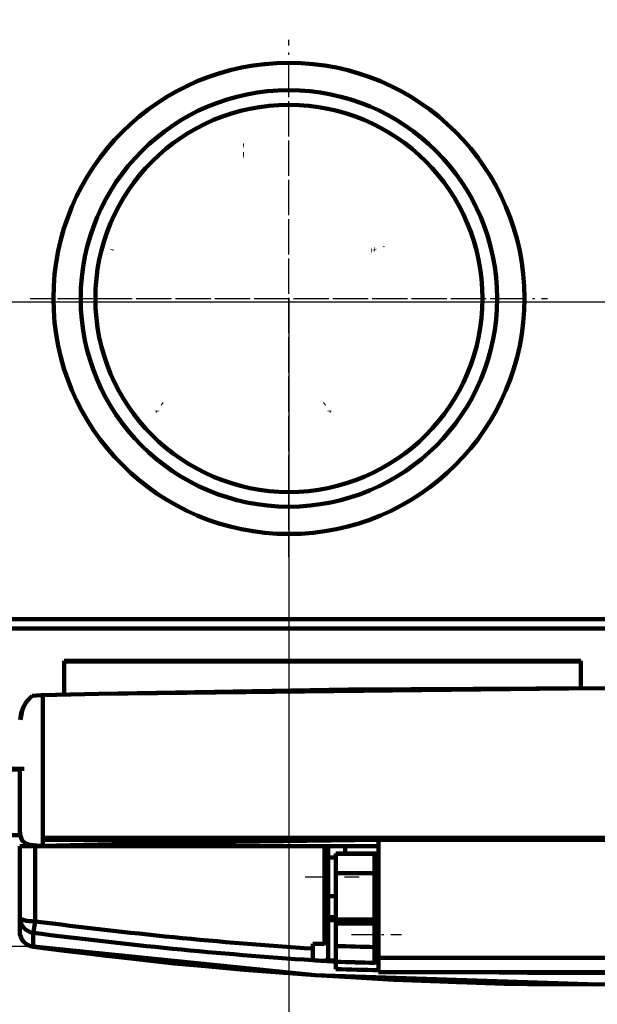
# Model space of a CAD drawing. Units: millimetres. Extents: x -249 to 2112, y -863 to 1443.
# Drawn here: x 147 to 222, y -113 to 14 of the extents above; entities that cross this region are included whole.
import ezdxf

# ---------------------------------------------------------------- set-up
doc = ezdxf.new("R2010")
doc.units = ezdxf.units.MM
doc.header["$MEASUREMENT"] = 0
doc.linetypes.add('Pistekatko', pattern=[2.7, 1, -0.3, 0.1, -0.3, 1])
doc.linetypes.add('Yhtenäinen', pattern=[0])
for name, color, linetype, lineweight, true_color in [('Mitat', 7, 'Continuous', 35, 0x000000), ('Muotoviivat', 7, 'Continuous', 35, 0x000000), ('Muut viivat', 7, 'Continuous', 35, 0x000000)]:
    doc.layers.add(name, color=color, linetype=linetype, lineweight=lineweight, true_color=true_color)
doc.styles.add('Arial', font='arial.ttf')
doc.dimstyles.new('Vertex Style', dxfattribs={"dimtxt": 0.18, "dimasz": 3.6, "dimexe": 1.8, "dimexo": 0.0625, "dimgap": 1.7, "dimtad": 1, "dimdec": 1, "dimdsep": 46, "dimtxsty": 'Arial', "dimblk1": 'CLOSED', "dimblk2": 'CLOSED', "dimsah": 1, "dimcen": 0.09, "dimdle": 1.8, "dimadec": 1, "dimazin": 2, "dimtfac": 0.65, "dimtdec": 4, "dimtmove": 0, "dimatfit": 3, "dimfxl": 1, "dimtolj": 1, "dimtzin": 0, "dimlwe": 25, "dimarcsym": 0})

# ---------------------------------------------------------------- blocks, each defined once
blk = doc.blocks.new('_Closed')
at = {"color": 0, "linetype": 'ByBlock', "lineweight": -2}
for p, q in [((-1, 0.166667), (0, 0)), ((-1, 0.166667), (-1, -0.166667)), ((0, 0), (-1, -0.166667)), ((0, 0), (-1, 0))]:
    blk.add_line(p, q, dxfattribs=at)
blk = doc.blocks.new('*D104')
at = {"layer": 'Defpoints', "color": 0}
for p in [(-224.65, 363.09), (-88.13, 363.09), (148.81, -105.84)]:
    blk.add_point(p, dxfattribs=at)
at = {"layer": 'Mitat', "color": 160, "lineweight": 25}
for p, q in [((-88.19, 363.09), (-226.45, 363.09)), ((-224.65, -102.24), (-224.65, 359.49)), ((148.75, -105.84), (-226.45, -105.84))]:
    blk.add_line(p, q, dxfattribs=at)
at = {"layer": 'Mitat', "color": 160, "lineweight": 25, "xscale": 3.6, "yscale": 3.6, "zscale": 3.6}
for p, rotation in [((-224.65, 363.09), 90), ((-224.65, -105.84), 270)]:
    blk.add_blockref('_Closed', p, dxfattribs=dict(at, rotation=rotation))
at = {"layer": 'Mitat', "color": 250, "lineweight": 35, "insert": (-238.87, 134.66), "char_height": 15, "attachment_point": 5, "rotation": 90, "style": 'Arial'}
blk.add_mtext('\\A1;468.9', dxfattribs=at)
blk = doc.blocks.new('*D106')
at = {"layer": 'Defpoints', "color": 0}
for p in [(380.77, -43.11), (-96.73, -64.11), (-96.73, -235.06)]:
    blk.add_point(p, dxfattribs=at)
at = {"layer": 'Mitat', "color": 160, "lineweight": 25}
for p, q in [((380.77, -43.17), (380.77, -236.86)), ((-96.73, -64.17), (-96.73, -236.86)), ((377.17, -235.06), (-93.13, -235.06))]:
    blk.add_line(p, q, dxfattribs=at)
at = {"layer": 'Mitat', "color": 160, "lineweight": 25, "xscale": 3.6, "yscale": 3.6, "zscale": 3.6, "rotation": 180}
blk.add_blockref('_Closed', (-96.73, -235.06), dxfattribs=at)
at = {"layer": 'Mitat', "color": 160, "lineweight": 25, "xscale": 3.6, "yscale": 3.6, "zscale": 3.6}
blk.add_blockref('_Closed', (380.77, -235.06), dxfattribs=at)
at = {"layer": 'Mitat', "color": 250, "lineweight": 35, "insert": (142.48, -220.84), "char_height": 15, "attachment_point": 5, "style": 'Arial'}
blk.add_mtext('\\A1;478', dxfattribs=at)
blk = doc.blocks.new('*D107')
at = {"layer": 'Defpoints', "color": 0}
for p in [(262.07, -22.31), (-96.73, -64.11), (262.07, -204.93)]:
    blk.add_point(p, dxfattribs=at)
at = {"layer": 'Mitat', "color": 160, "lineweight": 25}
for p, q in [((262.07, -22.37), (262.07, -206.73)), ((-96.73, -64.17), (-96.73, -206.73)), ((-93.13, -204.93), (258.47, -204.93))]:
    blk.add_line(p, q, dxfattribs=at)
at = {"layer": 'Mitat', "color": 160, "lineweight": 25, "xscale": 3.6, "yscale": 3.6, "zscale": 3.6, "rotation": 180}
blk.add_blockref('_Closed', (-96.73, -204.93), dxfattribs=at)
at = {"layer": 'Mitat', "color": 160, "lineweight": 25, "xscale": 3.6, "yscale": 3.6, "zscale": 3.6}
blk.add_blockref('_Closed', (262.07, -204.93), dxfattribs=at)
at = {"layer": 'Mitat', "color": 250, "lineweight": 35, "insert": (86.94, -190.71), "char_height": 15, "attachment_point": 5, "style": 'Arial'}
blk.add_mtext('\\A1;359', dxfattribs=at)
blk = doc.blocks.new('*D108')
at = {"layer": 'Defpoints', "color": 0}
for p in [(-95.53, 363.09), (-171.73, -22.31), (262.07, -22.31)]:
    blk.add_point(p, dxfattribs=at)
at = {"layer": 'Mitat', "color": 160, "lineweight": 25}
for p, q in [((-95.59, 363.09), (-173.53, 363.09)), ((-171.73, 359.49), (-171.73, -18.71)), ((262.01, -22.31), (-173.53, -22.31))]:
    blk.add_line(p, q, dxfattribs=at)
at = {"layer": 'Mitat', "color": 160, "lineweight": 25, "xscale": 3.6, "yscale": 3.6, "zscale": 3.6}
for p, rotation in [((-171.73, 363.09), 90), ((-171.73, -22.31), 270)]:
    blk.add_blockref('_Closed', p, dxfattribs=dict(at, rotation=rotation))
at = {"layer": 'Mitat', "color": 250, "lineweight": 35, "insert": (-185.95, 181.7), "char_height": 15, "attachment_point": 5, "rotation": 90, "style": 'Arial'}
blk.add_mtext('\\A1;385', dxfattribs=at)
blk = doc.blocks.new('*D109')
at = {"layer": 'Defpoints', "color": 0}
for p in [(181.98, -21.81), (-96.73, -64.11), (181.98, -177.17)]:
    blk.add_point(p, dxfattribs=at)
at = {"layer": 'Mitat', "color": 160, "lineweight": 25}
for p, q in [((181.98, -21.87), (181.98, -178.97)), ((-96.73, -64.17), (-96.73, -178.97)), ((-93.13, -177.17), (178.38, -177.17))]:
    blk.add_line(p, q, dxfattribs=at)
at = {"layer": 'Mitat', "color": 160, "lineweight": 25, "xscale": 3.6, "yscale": 3.6, "zscale": 3.6, "rotation": 180}
blk.add_blockref('_Closed', (-96.73, -177.17), dxfattribs=at)
at = {"layer": 'Mitat', "color": 160, "lineweight": 25, "xscale": 3.6, "yscale": 3.6, "zscale": 3.6}
blk.add_blockref('_Closed', (181.98, -177.17), dxfattribs=at)
at = {"layer": 'Mitat', "color": 250, "lineweight": 35, "insert": (50.7, -162.95), "char_height": 15, "attachment_point": 5, "style": 'Arial'}
blk.add_mtext('\\A1;279', dxfattribs=at)

msp = doc.modelspace()

# ---------------------------------------------------------------- linework, layer by layer
at = {"layer": 'Muotoviivat', "color": 7, "linetype": 'Yhtenäinen', "lineweight": 100, "ltscale": 3}
for p, q in [((192.67, -15.61), (192.71, -15.61)), ((524.67, -63.41), (-80.53, -63.41)), ((-80.53, -64.61), (524.67, -64.61)), ((152.82, -68.8), (219.82, -68.8)), ((152.82, -73.18), (152.82, -68.8)), ((219.82, -68.87), (152.82, -68.87)), ((219.82, -68.8), (219.82, -72.33)), ((217.07, -72.36), (217.07, -72.37)), ((150.07, -91.72), (150.07, -73.25)), ((150.07, -91.72), (150.07, -73.25)), ((147.63, -82.81), (142.34, -82.81)), ((147.63, -82.81), (142.34, -82.81)), ((147.24, -82.87), (142.34, -82.87)), ((147.24, -82.87), (142.34, -82.87)), ((147.07, -82.87), (147.07, -89.37)), ((147.07, -82.87), (147.07, -89.37)), ((147.07, -89.37), (147.07, -89.37)), ((147.17, -91.41), (-91.53, -91.41)), ((147.17, -91.41), (-91.53, -91.41)), ((294.07, -91.72), (150.07, -91.72)), ((149.07, -92.81), (147.07, -92.81)), ((147.07, -92.81), (147.07, -102.05)), ((149.07, -92.81), (147.07, -92.81)), ((149.07, -102.57), (149.07, -92.81)), ((149.07, -92.81), (186.57, -92.81)), ((149.9, -92.77), (149.73, -92.77)), ((149.9, -92.77), (149.73, -92.77)), ((150.07, -92), (150.07, -92.77)), ((150.07, -92), (150.07, -92.77)), ((150.07, -92), (193.57, -92)), ((187.07, -92.81), (186.57, -92.81)), ((187.07, -92.81), (186.57, -92.81)), ((186.57, -92.81), (186.57, -105.48)), ((187.07, -92.81), (193.57, -92.81)), ((187.07, -92.81), (193.57, -92.81)), ((187.07, -103.55), (187.07, -92.81)), ((189.27, -93.81), (189.27, -92.81)), ((189.27, -93.81), (189.27, -92.81)), ((192.9, -92), (192.9, -92)), ((192.9, -92), (192.9, -92)), ((193.57, -107.3), (193.57, -92)), ((193.57, -107.3), (193.57, -92)), ((193.57, -92), (250.57, -92)), ((187.07, -94.31), (188.07, -94.31)), ((188.07, -93.79), (193.57, -93.79)), ((188.07, -93.79), (193.57, -93.79)), ((188.07, -93.81), (188.07, -93.79)), ((188.07, -93.79), (193.57, -93.79)), ((188.07, -93.79), (193.57, -93.79)), ((188.07, -96.32), (188.07, -93.81)), ((188.07, -93.81), (193.07, -93.81)), ((188.07, -96.32), (188.07, -93.81)), ((193.07, -96.32), (193.07, -93.81)), ((193.07, -93.81), (193.57, -93.81)), ((193.07, -96.32), (193.07, -93.81)), ((193.07, -93.81), (193.07, -93.81)), ((193.07, -93.81), (193.57, -93.81)), ((193.57, -94.31), (193.07, -94.31)), ((193.57, -94.31), (193.07, -94.31)), ((187.07, -96.81), (187.07, -96.81)), ((188.07, -102.32), (188.07, -96.32)), ((193.07, -96.32), (188.07, -96.32)), ((193.07, -102.32), (193.07, -96.32)), ((188.07, -99.31), (187.07, -99.31)), ((193.57, -100.28), (193.07, -100.28)), ((193.57, -100.28), (193.07, -100.28)), ((193.57, -100.28), (193.07, -100.28)), ((193.57, -100.28), (193.07, -100.28)), ((187.07, -102.01), (188.07, -102.01)), ((193.57, -101), (193.07, -101)), ((193.57, -101), (193.07, -101)), ((193.07, -101.79), (193.57, -101.79)), ((188.07, -102.43), (187.07, -102.43)), ((188.07, -102.83), (188.07, -102.32)), ((188.07, -102.83), (188.07, -102.32)), ((193.07, -102.32), (188.07, -102.32)), ((188.07, -102.83), (193.07, -102.83)), ((188.07, -105.77), (188.07, -102.83)), ((193.07, -102.83), (193.07, -102.32)), ((193.07, -102.83), (193.07, -102.32)), ((193.07, -105.91), (193.07, -102.83)), ((147.07, -103.87), (147.07, -103.87)), ((147.07, -103.87), (147.07, -103.87)), ((187.07, -103.55), (187.07, -107.19)), ((185.07, -105.48), (186.57, -105.48)), ((185.07, -106.11), (185.07, -105.48)), ((193.57, -106.79), (193.07, -106.79)), ((188.07, -108.76), (188.07, -107.81)), ((193.57, -107.3), (193.57, -109.14)), ((193.57, -107.3), (193.57, -109.14)), ((250.57, -107.3), (193.57, -107.3)), ((250.57, -109.17), (193.57, -109.17))]:
    msp.add_line(p, q, dxfattribs=at)
for points in [[(157.33, -73.07), (222.07, -72.32), (286.81, -73.07)], [(157.33, -73.07), (189.69, -72.5), (222.07, -72.32), (254.45, -72.5), (286.81, -73.07)], [(217.07, -72.36), (217.07, -72.37)], [(148.67, -73.33), (148.02, -74), (147.58, -74.77), (147.28, -75.6), (147.12, -76.45)], [(148.67, -73.33), (147.93, -74.14), (147.45, -75.07), (147.19, -76.46)], [(149.85, -73.25), (149.24, -73.28), (148.67, -73.33)], [(149.85, -73.25), (148.67, -73.33)], [(149.85, -73.25), (153.59, -73.16), (157.33, -73.07)], [(149.85, -73.25), (157.33, -73.07)], [(150.07, -73.25), (149.96, -73.25), (149.85, -73.25)], [(150.07, -73.25), (149.85, -73.25)], [(150.07, -73.25), (153.67, -73.16), (157.33, -73.07)], [(150.07, -73.25), (157.33, -73.07)], [(147.07, -89.37), (147.07, -90.12), (147.09, -90.86), (147.19, -91.52), (147.41, -92.07), (147.8, -92.44), (148.34, -92.66), (149, -92.75), (149.73, -92.77)], [(147.07, -89.37), (147.07, -89.37)], [(147.07, -89.37), (147.09, -90.86), (147.19, -91.52), (147.41, -92.07), (147.8, -92.44), (148.34, -92.66), (149.73, -92.77)], [(150.07, -92), (150.07, -92), (150.06, -92), (150.06, -91.99), (150.05, -91.97), (150.05, -91.93), (150.04, -91.86), (150.05, -91.78), (150.05, -91.75), (150.06, -91.73), (150.06, -91.72), (150.07, -91.72), (150.07, -91.72)], [(150.07, -92), (150.07, -91.72)], [(149.73, -92.77), (149.9, -92.77), (150.07, -92.77)], [(149.73, -92.77), (150.07, -92.77)], [(193.57, -92), (171.94, -92.3), (150.07, -92.77)], [(193.57, -92), (188.36, -92.06), (182.98, -92.13), (171.94, -92.3), (160.83, -92.52), (155.38, -92.64), (150.07, -92.77)], [(147.07, -102.05), (147.07, -102.96), (147.07, -103.87)], [(147.07, -102.05), (147.07, -103.87)], [(148.81, -105.84), (148.81, -104.94), (148.81, -104.04)], [(148.81, -105.84), (148.81, -104.04)], [(184.62, -109.46), (181.33, -109.26), (167.1, -108.01), (152.9, -106.39), (148.8, -105.85)], [(184.62, -109.46), (181.33, -109.26), (167.1, -108.01), (152.9, -106.39), (148.8, -105.85)], [(295.33, -105.84), (258.8, -109.54), (222.09, -110.77), (185.36, -109.54), (148.81, -105.84)], [(295.33, -105.84), (286.23, -106.99), (277.1, -108), (267.96, -108.84), (258.8, -109.54), (249.64, -110.08), (240.46, -110.46), (231.27, -110.7), (222.09, -110.77), (212.9, -110.7), (203.72, -110.47), (194.53, -110.08), (185.36, -109.54), (176.19, -108.84), (167.04, -108), (157.92, -106.99), (148.81, -105.84)], [(188.07, -105.77), (188.07, -106.6), (188.07, -107.25), (188.07, -107.67), (188.07, -107.81)], [(188.07, -105.77), (188.07, -106.6), (188.07, -107.25), (188.07, -107.67), (188.07, -107.81)], [(193.07, -107.94), (193.07, -107.8), (193.07, -107.39), (193.07, -106.73), (193.07, -105.91)], [(193.07, -107.94), (193.07, -107.8), (193.07, -107.39), (193.07, -106.73), (193.07, -105.91)], [(185.07, -107.59), (185.07, -107.49), (185.07, -107.18), (185.07, -106.7), (185.07, -106.11)], [(185.07, -107.59), (185.07, -107.49), (185.07, -107.18), (185.07, -106.7), (185.07, -106.11)], [(193.07, -107.94), (190.57, -107.88), (188.07, -107.81)], [(193.07, -107.94), (188.07, -107.81)], [(221.5, -110.75), (209.86, -110.65), (195.59, -110.14), (186.4, -109.57)], [(221.5, -110.75), (209.86, -110.65), (195.59, -110.14), (186.4, -109.57)]]:
    msp.add_lwpolyline(points, dxfattribs=at)
for radius in [30.54, 27, 25.1]:
    msp.add_circle((181.98, -21.81), radius, dxfattribs=at)
for centre, radius, start, end in [((176.07, -21.01), 19.03, 89.9849, 90.0151), ((176.07, -21.01), 19.03, 89.9849, 90.0151), ((176.07, -21.01), 17.9, 89.984, 90.016), ((176.07, -21.01), 17.66, 89.9837, 90.0163), ((176.07, -21.01), 17.66, 89.9837, 90.0163), ((176.07, -21.01), 19.03, 161.9849, 162.0151), ((176.07, -21.01), 19.03, 161.9849, 162.0151), ((176.07, -21.01), 19.03, 17.9849, 18.0151), ((176.07, -21.01), 19.03, 17.9849, 18.0151), ((176.07, -21.01), 17.9, 161.984, 162.016), ((176.07, -21.01), 17.66, 161.9837, 162.0163), ((176.07, -21.01), 17.66, 161.9837, 162.0163), ((176.07, -21.01), 17.66, 17.9837, 18.0163), ((176.07, -21.01), 17.66, 17.9837, 18.0163), ((176.07, -21.01), 17.9, 17.984, 18.016), ((176.07, -21.01), 17.9, 233.984, 234.016), ((176.07, -21.01), 17.66, 233.9838, 234.0162), ((176.07, -21.01), 17.66, 233.9838, 234.0162), ((176.07, -21.01), 17.66, 233.9837, 234.0163), ((176.07, -21.01), 17.66, 305.9837, 306.0163), ((176.07, -21.01), 17.66, 305.9837, 306.0163), ((176.07, -21.01), 17.9, 305.984, 306.016), ((176.07, -21.01), 19.03, 233.9849, 234.0151), ((176.07, -21.01), 19.03, 233.9849, 234.0151), ((176.07, -21.01), 19.03, 305.9849, 306.0151), ((176.07, -21.01), 19.03, 305.9849, 306.0151), ((149.07, -102.05), 2, 180, 262.5499), ((149.07, -102.05), 2, 221.2734, 221.2874), ((149.07, -102.05), 2, 221.2734, 221.2874), ((149.07, -103.87), 2, 180, 197.3924), ((149.07, -103.87), 2, 180, 197.3924), ((149.07, -102.05), 2, 241.9123, 241.9166), ((149.07, -102.05), 2, 241.9123, 241.9166), ((149.07, -103.87), 2, 213.1806, 220.0064), ((149.07, -103.87), 2, 213.1806, 220.0064), ((149.07, -103.87), 2, 242.6536, 262.2946), ((149.07, -103.87), 2, 242.6536, 262.2946), ((186.57, -107.19), 0.5, 266.3944, 0), ((222.07, 456.19), 565, 266.2452, 266.3944), ((186.57, -107.19), 0.5, 266.3945, 285.0678), ((186.57, -107.19), 0.5, 266.3945, 285.0678)]:
    msp.add_arc(centre, radius, start, end, dxfattribs=at)
for centre, major_axis, ratio, start_param, end_param in [((149.07, -102.05), (-2, 0), 0.259035, 0, 1.570796), ((149.07, -102.05), (-0.26, -1.98), 0.034753, 0, 1.311037), ((222.07, 455.68), (-398.1, -398.1), 1, 0.65537, 0.719631), ((149.07, -103.87), (-2, 0), 0.995487, 0, 1.441762), ((222.07, 456.19), (-399.52, -399.52), 1, 0.65537, 0.719865), ((186.57, -103.55), (0, -1.93), 0.259035, 0, 1.570796), ((149.07, -103.87), (-0.27, -1.98), 0.05148, 0.094207, 0.094373), ((222.07, 1043.2), (-1151.25, 0), 0.998451, 1.541259, 1.545603), ((222.07, 456.19), (-399.52, -399.52), 1, 0.722469, 0.72518), ((222.07, 455.8), (-399.16, -399.16), 1, 0.722972, 0.723357), ((222.07, 455.8), (-399.16, -399.16), 1, 0.723357, 0.725128), ((222.07, 455.8), (-399.16, -399.16), 1, 0.723357, 0.725128), ((222.07, 1044.16), (1154.25, 0), 0.998455, 4.682928, 4.687262), ((222.07, 1045.97), (-1154.25, 0), 0.999989, 1.545669, 1.546102), ((222.07, 1045.97), (-1154.25, 0), 0.999989, 1.545669, 1.546102), ((222.07, 1045.98), (-1155.25, 0), 0.999989, 1.541361, 1.546123), ((222.07, 1045.98), (-1155.25, 0), 0.999989, 1.541361, 1.546123), ((222.07, 1045.98), (-1155.25, 0), 0.999989, 1.558119, 1.583473), ((222.07, 1045.98), (-1155.25, 0), 0.999989, 1.558119, 1.583473)]:
    msp.add_ellipse(centre, major_axis=major_axis, ratio=ratio, start_param=start_param, end_param=end_param, dxfattribs=at)
at = {"layer": 'Muut viivat', "color": 7, "linetype": 'Pistekatko', "lineweight": 25, "ltscale": 3}
for p, q in [((181.98, -55.34), (181.98, 11.73)), ((181.98, -51.81), (181.98, 8.19)), ((148.44, -21.81), (215.51, -21.81)), ((151.98, -21.81), (211.98, -21.81)), ((184.07, -96.81), (191.07, -96.81)), ((190.07, -104.29), (196.57, -104.29))]:
    msp.add_line(p, q, dxfattribs=at)

# ---------------------------------------------------------------- dimensions: what is measured, and where the dimension line sits
at = {"layer": 'Mitat', "color": 250, "lineweight": 35, "true_color": 0x141414}
for base, p1, p2, override, picture, middle in [((-224.65, 363.09), (148.81, -105.84), (-88.13, 363.09), {"dimtxt": 15, "dimgap": 6.5625, "dimtxsty": 'Arial', "dimcen": 0, "dimclrd": 160, "dimclre": 160, "dimclrt": 250, "dimlwd": 25}, '*D104', (-224.65, 134.66)), ((-171.73, -22.31), (-95.53, 363.09), (262.07, -22.31), {"dimtxt": 15, "dimgap": 6.5625, "dimdec": 0, "dimlfac": 0.998962, "dimtxsty": 'Arial', "dimcen": 0, "dimclrd": 160, "dimclre": 160, "dimclrt": 250, "dimlwd": 25}, '*D108', (-171.73, 181.7))]:
    dim = msp.add_linear_dim(base=base, p1=p1, p2=p2, angle=90, dimstyle='Vertex Style', override=override, dxfattribs=at)
    dim.commit()
    dim.dimension.update_dxf_attribs({"geometry": picture, "text_midpoint": middle, "dimtype": 160})
for base, p1, p2, override, picture, middle in [((181.98, -177.17), (-96.73, -64.11), (181.98, -21.81), {"dimtxt": 15, "dimgap": 6.5625, "dimdec": 0, "dimlfac": 1.001048, "dimtxsty": 'Arial', "dimcen": 0, "dimclrd": 160, "dimclre": 160, "dimclrt": 250, "dimlwd": 25}, '*D109', (50.7, -177.17)), ((262.07, -204.93), (-96.73, -64.11), (262.07, -22.31), {"dimtxt": 15, "dimgap": 6.5625, "dimdec": 0, "dimlfac": 1.000557, "dimtxsty": 'Arial', "dimcen": 0, "dimclrd": 160, "dimclre": 160, "dimclrt": 250, "dimlwd": 25}, '*D107', (86.94, -204.93)), ((-96.73, -235.06), (380.77, -43.11), (-96.73, -64.11), {"dimtxt": 15, "dimgap": 6.5625, "dimdec": 0, "dimlfac": 1.001047, "dimtxsty": 'Arial', "dimcen": 0, "dimclrd": 160, "dimclre": 160, "dimclrt": 250, "dimlwd": 25}, '*D106', (142.48, -235.06))]:
    dim = msp.add_linear_dim(base=base, p1=p1, p2=p2, dimstyle='Vertex Style', override=override, dxfattribs=at)
    dim.commit()
    dim.dimension.update_dxf_attribs({"geometry": picture, "text_midpoint": middle, "dimtype": 160})

doc.saveas('drawing.dxf')
